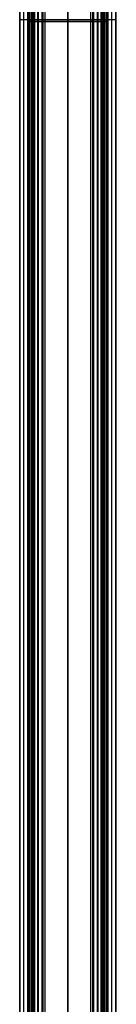
# Model space of a CAD drawing. Units: millimetres. Extents: x 6753 to 6793, y 5824 to 7464.
# Drawn here: x 6753 to 6793, y 6234 to 6644 of the extents above; entities that cross this region are included whole.
import ezdxf

# ---------------------------------------------------------------- set-up
doc = ezdxf.new("R2010")
doc.units = ezdxf.units.MM
doc.header["$LTSCALE"] = 3.999996
doc.layers.add('Default', color=7, linetype='Continuous', true_color=0x000000)

msp = doc.modelspace()

# ---------------------------------------------------------------- linework, layer by layer
at = {"layer": 'Default', "color": 111, "true_color": 0x7fffbf}
for p, q in [((6752.65, 5828.53, -9.9), (6752.65, 7459.53, -9.9)), ((6754.4, 5828.53, -30), (6754.4, 7459.53, -30)), ((6756.15, 5828.53, -22.55), (6756.15, 7459.53, -22.55)), ((6758.15, 5828.53, -15.3), (6758.15, 7459.53, -15.3)), ((6760.15, 5828.53, -2.65), (6760.15, 7459.53, -2.65)), ((6785.15, 5828.53, -2.65), (6785.15, 7459.53, -2.65)), ((6787.15, 5828.53, -15.3), (6787.15, 7459.53, -15.3)), ((6789.15, 5828.53, -22.55), (6789.15, 7459.53, -22.55)), ((6790.9, 5828.53, -30), (6790.9, 7459.53, -30)), ((6792.65, 5828.53, -9.9), (6792.65, 7459.53, -9.9)), ((6772.65, 5838.53, 10), (6772.65, 7449.53, 10)), ((6752.65, 6644.03, -29.8), (6752.65, 6644.03, 10)), ((6755.95, 6644.03, -30), (6752.85, 6644.03, -30)), ((6756.15, 6644.03, -15.3), (6756.15, 6644.03, -29.8)), ((6760.15, 6644.03, -15.3), (6756.15, 6644.03, -15.3)), ((6760.15, 6644.03, 10), (6760.15, 6644.03, -15.3)), ((6785.15, 6644.03, 10), (6760.15, 6644.03, 10)), ((6785.15, 6644.03, -15.3), (6785.15, 6644.03, 10)), ((6789.15, 6644.03, -15.3), (6785.15, 6644.03, -15.3)), ((6789.15, 6644.03, -29.8), (6789.15, 6644.03, -15.3)), ((6792.45, 6644.03, -30), (6789.35, 6644.03, -30)), ((6792.65, 6644.03, 10), (6792.65, 6644.03, -29.8))]:
    msp.add_line(p, q, dxfattribs=at)
at = {"layer": 'Default', "color": 6, "true_color": 0xff00ff}
for p, q in [((6756.15, 5829.38, -17.72), (6756.15, 7457.25, -17.72)), ((6757.45, 5829.38, -18), (6757.45, 7457.25, -18)), ((6757.84, 5829.38, -19.93), (6757.84, 7457.25, -19.93)), ((6758.1, 5829.38, -19), (6758.1, 7457.25, -19)), ((6758.4, 5829.38, -15), (6758.4, 7457.25, -15)), ((6758.95, 5829.38, -17), (6758.95, 7457.25, -17)), ((6760.15, 5829.38, -3), (6760.15, 7457.25, -3)), ((6763.15, 5829.38, -2.16), (6763.15, 7457.25, -2.16)), ((6772.65, 5829.38, 6), (6772.65, 7457.25, 6)), ((6772.65, 5829.38, 9), (6772.65, 7457.25, 9)), ((6782.15, 5829.38, -2.16), (6782.15, 7457.25, -2.16)), ((6785.15, 5829.38, -3), (6785.15, 7457.25, -3)), ((6786.35, 5829.38, -17), (6786.35, 7457.25, -17)), ((6786.9, 5829.38, -15), (6786.9, 7457.25, -15)), ((6787.2, 5829.38, -19), (6787.2, 7457.25, -19)), ((6787.47, 5829.38, -19.93), (6787.47, 7457.25, -19.93)), ((6787.85, 5829.38, -18), (6787.85, 7457.25, -18)), ((6789.15, 5829.38, -17.72), (6789.15, 7457.25, -17.72)), ((6756.15, 6643.32, -19.95), (6756.15, 6643.32, -15.5)), ((6756.65, 6643.32, -15), (6760.15, 6643.32, -15)), ((6758.8, 6643.32, -19.47), (6756.87, 6643.32, -20.4)), ((6757.45, 6643.32, -17.2), (6757.45, 6643.32, -18.8)), ((6760.25, 6643.32, -17), (6757.65, 6643.32, -17)), ((6757.65, 6643.32, -19), (6758.55, 6643.32, -19)), ((6760.15, 6643.32, -15), (6760.15, 6643.32, 9)), ((6760.15, 6643.32, 9), (6785.15, 6643.32, 9)), ((6782.15, 6643.32, 6), (6763.15, 6643.32, 6)), ((6763.15, 6643.32, 6), (6763.15, 6643.32, -10.32)), ((6782.15, 6643.32, -10.32), (6782.15, 6643.32, 6)), ((6787.65, 6643.32, -17), (6785.05, 6643.32, -17)), ((6785.15, 6643.32, 9), (6785.15, 6643.32, -15)), ((6785.15, 6643.32, -15), (6788.65, 6643.32, -15)), ((6788.44, 6643.32, -20.4), (6786.51, 6643.32, -19.47)), ((6786.75, 6643.32, -19), (6787.65, 6643.32, -19)), ((6787.85, 6643.32, -18.8), (6787.85, 6643.32, -17.2)), ((6789.15, 6643.32, -15.5), (6789.15, 6643.32, -19.95))]:
    msp.add_line(p, q, dxfattribs=at)
at = {"layer": 'Default'}
for p, q in [((6757.65, 7457.25, -18), (6757.65, 5829.38, -18)), ((6772.65, 7457.25, -17), (6772.65, 5829.38, -17)), ((6772.65, 7457.25, -19), (6772.65, 5829.38, -19)), ((6787.65, 7457.25, -18), (6787.65, 5829.38, -18)), ((6757.65, 6643.32, -17), (6757.65, 6643.32, -19)), ((6787.65, 6643.32, -17), (6757.65, 6643.32, -17)), ((6757.65, 6643.32, -19), (6787.65, 6643.32, -19)), ((6787.65, 6643.32, -19), (6787.65, 6643.32, -17))]:
    msp.add_line(p, q, dxfattribs=at)
at = {"layer": 'Default', "color": 5, "true_color": 0x0000ff}
for p, q in [((6761.95, 5830.64, -9.05), (6761.95, 7457.71, -9.05)), ((6772.65, 5830.64, -8), (6772.65, 7457.71, -8)), ((6772.65, 5830.64, -10.1), (6772.65, 7457.71, -10.1)), ((6783.35, 5830.64, -9.05), (6783.35, 7457.71, -9.05))]:
    msp.add_line(p, q, dxfattribs=at)
at = {"layer": 'Default', "color": 111, "true_color": 0x7fffbf}
for points in [[(6752.65, 5828.53, -29.8), (6752.65, 6644.03, -29.8), (6752.65, 7459.53, -29.8)], [(6752.65, 5828.53, 10), (6752.65, 6644.03, 10), (6752.65, 7459.53, 10)], [(6752.85, 5828.53, -30), (6752.85, 6644.03, -30), (6752.85, 7459.53, -30)], [(6755.95, 5828.53, -30), (6755.95, 6644.03, -30), (6755.95, 7459.53, -30)], [(6756.1, 5828.53, -29.94), (6756.1, 6644.03, -29.94), (6756.1, 7459.53, -29.94)], [(6756.15, 5828.53, -29.8), (6756.15, 6644.03, -29.8), (6756.15, 7459.53, -29.8)], [(6756.15, 5828.53, -15.3), (6756.15, 6644.03, -15.3), (6756.15, 7459.53, -15.3)], [(6758.51, 7459.53, 24.14), (6758.51, 6644.03, 24.14), (6758.51, 5828.53, 24.14)], [(6760.15, 5828.53, -15.3), (6760.15, 6644.03, -15.3), (6760.15, 7459.53, -15.3)], [(6760.15, 5828.53, 10), (6760.15, 6644.03, 10), (6760.15, 7459.53, 10)], [(6785.15, 5828.53, -15.3), (6785.15, 6644.03, -15.3), (6785.15, 7459.53, -15.3)], [(6785.15, 5828.53, 10), (6785.15, 6644.03, 10), (6785.15, 7459.53, 10)], [(6786.8, 7459.53, 24.14), (6786.8, 6644.03, 24.14), (6786.8, 5828.53, 24.14)], [(6789.15, 5828.53, -15.3), (6789.15, 6644.03, -15.3), (6789.15, 7459.53, -15.3)], [(6789.15, 5828.53, -29.8), (6789.15, 6644.03, -29.8), (6789.15, 7459.53, -29.8)], [(6789.21, 5828.53, -29.94), (6789.21, 6644.03, -29.94), (6789.21, 7459.53, -29.94)], [(6789.35, 5828.53, -30), (6789.35, 6644.03, -30), (6789.35, 7459.53, -30)], [(6792.45, 5828.53, -30), (6792.45, 6644.03, -30), (6792.45, 7459.53, -30)], [(6792.6, 5828.53, -29.94), (6792.6, 6644.03, -29.94), (6792.6, 7459.53, -29.94)], [(6792.65, 5828.53, -29.8), (6792.65, 6644.03, -29.8), (6792.65, 7459.53, -29.8)], [(6792.65, 5828.53, 10), (6792.65, 6644.03, 10), (6792.65, 7459.53, 10)], [(6772.65, 7449.53, 30), (6772.65, 6644.03, 30), (6772.65, 5838.53, 30)]]:
    msp.add_open_spline(points, degree=2, dxfattribs=at)
for points, weights in [([(6752.71, 5828.53, -29.94), (6752.71, 6644.03, -29.94), (6752.71, 7459.53, -29.94)], [0.853553390593, 0.853553390592, 0.85355339059]), ([(6752.85, 6644.03, -30), (6752.65, 6644.03, -30), (6752.65, 6644.03, -29.8)], [1, 0.707106781184, 1]), ([(6756.15, 6644.03, -29.8), (6756.15, 6644.03, -30), (6755.95, 6644.03, -30)], [1, 0.707106781187, 1]), ([(6789.35, 6644.03, -30), (6789.15, 6644.03, -30), (6789.15, 6644.03, -29.8)], [1, 0.707106781187, 1]), ([(6792.65, 6644.03, -29.8), (6792.65, 6644.03, -30), (6792.45, 6644.03, -30)], [1, 0.707106781188, 1])]:
    msp.add_rational_spline(points, weights, degree=2, dxfattribs=at)
at = {"layer": 'Default', "color": 6, "true_color": 0xff00ff}
for points in [[(6756.15, 5829.38, -19.95), (6756.15, 6643.32, -19.95), (6756.15, 7457.25, -19.95)], [(6756.15, 5829.38, -15.5), (6756.15, 6643.32, -15.5), (6756.15, 7457.25, -15.5)], [(6756.3, 5829.38, -15.15), (6756.3, 6643.32, -15.15), (6756.3, 7457.25, -15.15)], [(6756.39, 5829.38, -20.37), (6756.39, 6643.32, -20.37), (6756.39, 7457.25, -20.37)], [(6756.65, 5829.38, -15), (6756.65, 6643.32, -15), (6756.65, 7457.25, -15)], [(6756.87, 5829.38, -20.4), (6756.87, 6643.32, -20.4), (6756.87, 7457.25, -20.4)], [(6757.45, 5829.38, -17.2), (6757.45, 6643.32, -17.2), (6757.45, 7457.25, -17.2)], [(6757.45, 5829.38, -18.8), (6757.45, 6643.32, -18.8), (6757.45, 7457.25, -18.8)], [(6757.51, 5829.38, -17.06), (6757.51, 6643.32, -17.06), (6757.51, 7457.25, -17.06)], [(6757.51, 5829.38, -18.94), (6757.51, 6643.32, -18.94), (6757.51, 7457.25, -18.94)], [(6757.65, 5829.38, -17), (6757.65, 6643.32, -17), (6757.65, 7457.25, -17)], [(6757.65, 5829.38, -19), (6757.65, 6643.32, -19), (6757.65, 7457.25, -19)], [(6758.55, 5829.38, -19), (6758.55, 6643.32, -19), (6758.55, 7457.25, -19)], [(6758.8, 5829.38, -19.47), (6758.8, 6643.32, -19.47), (6758.8, 7457.25, -19.47)], [(6758.82, 5829.38, -19.16), (6758.82, 6643.32, -19.16), (6758.82, 7457.25, -19.16)], [(6760.15, 5829.38, -15), (6760.15, 6643.32, -15), (6760.15, 7457.25, -15)], [(6760.15, 5829.38, 9), (6760.15, 6643.32, 9), (6760.15, 7457.25, 9)], [(6760.25, 5829.38, -17), (6760.25, 6643.32, -17), (6760.25, 7457.25, -17)], [(6760.38, 5829.38, -16.97), (6760.38, 6643.32, -16.97), (6760.38, 7457.25, -16.97)], [(6760.49, 5829.38, -16.89), (6760.49, 6643.32, -16.89), (6760.49, 7457.25, -16.89)], [(6762.32, 5829.38, -13.81), (6762.32, 6643.32, -13.81), (6762.32, 7457.25, -13.81)], [(6763.15, 5829.38, 6), (6763.15, 6643.32, 6), (6763.15, 7457.25, 6)], [(6763.15, 5829.38, -10.32), (6763.15, 6643.32, -10.32), (6763.15, 7457.25, -10.32)], [(6782.15, 5829.38, -10.32), (6782.15, 6643.32, -10.32), (6782.15, 7457.25, -10.32)], [(6782.15, 5829.38, 6), (6782.15, 6643.32, 6), (6782.15, 7457.25, 6)], [(6782.99, 5829.38, -13.81), (6782.99, 6643.32, -13.81), (6782.99, 7457.25, -13.81)], [(6784.82, 5829.38, -16.89), (6784.82, 6643.32, -16.89), (6784.82, 7457.25, -16.89)], [(6784.93, 5829.38, -16.97), (6784.93, 6643.32, -16.97), (6784.93, 7457.25, -16.97)], [(6785.05, 5829.38, -17), (6785.05, 6643.32, -17), (6785.05, 7457.25, -17)], [(6785.15, 5829.38, 9), (6785.15, 6643.32, 9), (6785.15, 7457.25, 9)], [(6785.15, 5829.38, -15), (6785.15, 6643.32, -15), (6785.15, 7457.25, -15)], [(6786.49, 5829.38, -19.16), (6786.49, 6643.32, -19.16), (6786.49, 7457.25, -19.16)], [(6786.51, 5829.38, -19.47), (6786.51, 6643.32, -19.47), (6786.51, 7457.25, -19.47)], [(6786.75, 5829.38, -19), (6786.75, 6643.32, -19), (6786.75, 7457.25, -19)], [(6787.65, 5829.38, -19), (6787.65, 6643.32, -19), (6787.65, 7457.25, -19)], [(6787.65, 5829.38, -17), (6787.65, 6643.32, -17), (6787.65, 7457.25, -17)], [(6787.8, 5829.38, -18.94), (6787.8, 6643.32, -18.94), (6787.8, 7457.25, -18.94)], [(6787.8, 5829.38, -17.06), (6787.8, 6643.32, -17.06), (6787.8, 7457.25, -17.06)], [(6787.85, 5829.38, -18.8), (6787.85, 6643.32, -18.8), (6787.85, 7457.25, -18.8)], [(6787.85, 5829.38, -17.2), (6787.85, 6643.32, -17.2), (6787.85, 7457.25, -17.2)], [(6788.44, 5829.38, -20.4), (6788.44, 6643.32, -20.4), (6788.44, 7457.25, -20.4)], [(6788.65, 5829.38, -15), (6788.65, 6643.32, -15), (6788.65, 7457.25, -15)], [(6788.92, 5829.38, -20.37), (6788.92, 6643.32, -20.37), (6788.92, 7457.25, -20.37)], [(6789.01, 5829.38, -15.15), (6789.01, 6643.32, -15.15), (6789.01, 7457.25, -15.15)], [(6789.15, 5829.38, -19.95), (6789.15, 6643.32, -19.95), (6789.15, 7457.25, -19.95)], [(6789.15, 5829.38, -15.5), (6789.15, 6643.32, -15.5), (6789.15, 7457.25, -15.5)]]:
    msp.add_open_spline(points, degree=2, dxfattribs=at)
at = {"layer": 'Default'}
for points in [[(6757.65, 7457.25, -19), (6757.65, 6643.32, -19), (6757.65, 5829.38, -19)], [(6757.65, 5829.38, -17), (6757.65, 6643.32, -17), (6757.65, 7457.25, -17)], [(6787.65, 5829.38, -17), (6787.65, 6643.32, -17), (6787.65, 7457.25, -17)], [(6787.65, 5829.38, -19), (6787.65, 6643.32, -19), (6787.65, 7457.25, -19)]]:
    msp.add_open_spline(points, degree=2, dxfattribs=at)
at = {"layer": 'Default', "color": 5, "true_color": 0x0000ff}
for points in [[(6761.95, 5830.64, -8), (6761.95, 6644.17, -8), (6761.95, 7457.71, -8)], [(6761.95, 5830.64, -10.1), (6761.95, 6644.17, -10.1), (6761.95, 7457.71, -10.1)], [(6783.35, 5830.64, -8), (6783.35, 6644.17, -8), (6783.35, 7457.71, -8)], [(6783.35, 5830.64, -10.1), (6783.35, 6644.17, -10.1), (6783.35, 7457.71, -10.1)]]:
    msp.add_open_spline(points, degree=2, dxfattribs=at)
at = {"layer": 'Default', "color": 111, "true_color": 0x7fffbf}
msp.add_rational_spline([(6792.65, 6644.03, 10), (6792.65, 6644.03, 18.28), (6786.8, 6644.03, 24.14), (6780.94, 6644.03, 30), (6772.65, 6644.03, 30), (6764.37, 6644.03, 30), (6758.51, 6644.03, 24.14), (6752.65, 6644.03, 18.28), (6752.65, 6644.03, 10)], [1, 0.923879510811, 1, 0.923879510811, 1, 0.923879510811, 1, 0.923879510811, 1], degree=2, knots=[125.663697, 125.663697, 125.663697, 141.371663, 141.371663, 157.079628, 157.079628, 172.787594, 172.787594, 188.495559, 188.495559, 188.495559], dxfattribs=at)
at = {"layer": 'Default', "color": 6, "true_color": 0xff00ff}
for points, weights, knots in [([(6756.87, 6643.32, -20.4), (6756.62, 6643.32, -20.52), (6756.39, 6643.32, -20.37), (6756.15, 6643.32, -20.22), (6756.15, 6643.32, -19.95)], [1, 0.875438668338, 1, 0.875438668338, 1], [-61.752118, -61.752118, -61.752118, -61.247665, -61.247665, -60.743211, -60.743211, -60.743211]), ([(6758.55, 6643.32, -19), (6758.74, 6643.32, -19), (6758.82, 6643.32, -19.16), (6758.9, 6643.32, -19.32), (6758.8, 6643.32, -19.47)], [1, 0.85547062061, 1, 0.85547062061, 1], [-64.5460133, -64.5460133, -64.5460133, -64.2194109, -64.2194109, -63.8928085, -63.8928085, -63.8928085]), ([(6786.51, 6643.32, -19.47), (6786.4, 6643.32, -19.32), (6786.49, 6643.32, -19.16), (6786.57, 6643.32, -19), (6786.75, 6643.32, -19)], [1, 0.85547062061, 1, 0.85547062061, 1], [-143.2244157, -143.2244157, -143.2244157, -142.8978133, -142.8978133, -142.5712109, -142.5712109, -142.5712109]), ([(6789.15, 6643.32, -19.95), (6789.15, 6643.32, -20.22), (6788.92, 6643.32, -20.37), (6788.69, 6643.32, -20.52), (6788.44, 6643.32, -20.4)], [1, 0.875438668338, 1, 0.875438668338, 1], [-146.374013, -146.374013, -146.374013, -145.869559, -145.869559, -145.365106, -145.365106, -145.365106])]:
    msp.add_rational_spline(points, weights, degree=2, knots=knots, dxfattribs=at)
for points, weights in [([(6756.15, 6643.32, -15.5), (6756.15, 6643.32, -15), (6756.65, 6643.32, -15)], [1, 0.707106781187, 1]), ([(6757.65, 6643.32, -17), (6757.45, 6643.32, -17), (6757.45, 6643.32, -17.2)], [1, 0.707106781187, 1]), ([(6757.45, 6643.32, -18.8), (6757.45, 6643.32, -19), (6757.65, 6643.32, -19)], [1, 0.707106781187, 1]), ([(6760.49, 6643.32, -16.89), (6760.4, 6643.32, -17), (6760.25, 6643.32, -17)], [1, 0.903621518655, 1]), ([(6763.15, 6643.32, -10.32), (6762.84, 6643.32, -14.02), (6760.49, 6643.32, -16.89)], [1, 0.955325429034, 1]), ([(6784.82, 6643.32, -16.89), (6782.47, 6643.32, -14.02), (6782.15, 6643.32, -10.32)], [1, 0.955325429034, 1]), ([(6785.05, 6643.32, -17), (6784.91, 6643.32, -17), (6784.82, 6643.32, -16.89)], [1, 0.903621518655, 1]), ([(6787.65, 6643.32, -19), (6787.85, 6643.32, -19), (6787.85, 6643.32, -18.8)], [1, 0.707106781187, 1]), ([(6787.85, 6643.32, -17.2), (6787.85, 6643.32, -17), (6787.65, 6643.32, -17)], [1, 0.707106781187, 1]), ([(6788.65, 6643.32, -15), (6789.15, 6643.32, -15), (6789.15, 6643.32, -15.5)], [1, 0.707106781187, 1])]:
    msp.add_rational_spline(points, weights, degree=2, dxfattribs=at)

doc.saveas('drawing.dxf')
